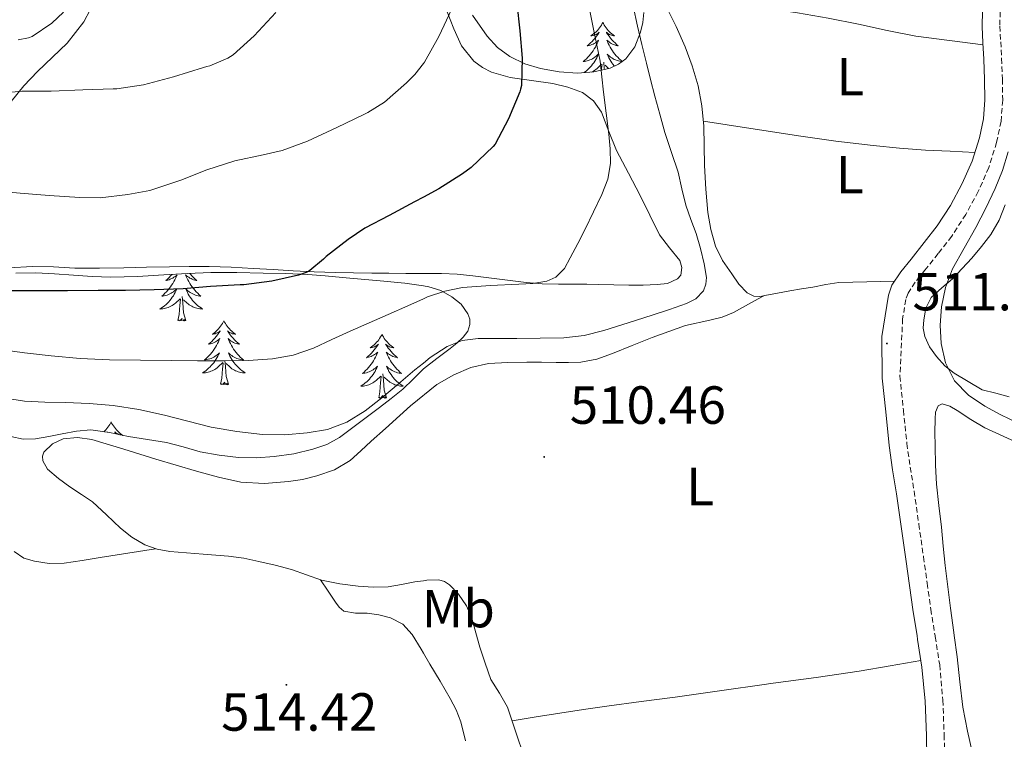
# Model space of a CAD drawing. Units: metres. Extents: x 548732 to 553208, y 4707390 to 4710392.
# Drawn here: x 551763 to 551947, y 4707981 to 4708116 of the extents above; entities that cross this region are included whole.
import ezdxf
from ezdxf.enums import TextEntityAlignment as Align

# ---------------------------------------------------------------- set-up
doc = ezdxf.new("R2010")
doc.units = ezdxf.units.M
doc.header["$MEASUREMENT"] = 0
doc.linetypes.add('TRAZOSX2', pattern=[1.5, 1, -0.5])
for name, color, linetype, lineweight in [('Carátula', 7, 'Continuous', 5), ('Level 21', 19, 'Continuous', 0), ('Level 35', 92, 'Continuous', 0), ('Level 36', 19, 'Continuous', 40), ('Level 37', 92, 'Continuous', 0), ('Level 4', 36, 'Continuous', 30), ('Level 41', 19, 'Continuous', 0), ('Level 5', 36, 'Continuous', 0), ('Level 7', 1, 'Continuous', 0)]:
    doc.layers.add(name, color=color, linetype=linetype, lineweight=lineweight)
doc.styles.add('Arial', font='ARIAL.TTF', dxfattribs={"height": 0.2})

# ---------------------------------------------------------------- blocks, each defined once
blk = doc.blocks.new('5PATER')
at = {"layer": 'Carátula', "linetype": 'Continuous', "lineweight": 5}
h = blk.add_hatch(color=250, dxfattribs=at)
edge = h.paths.add_edge_path()
edge.add_ellipse((0, 0), major_axis=(-1.33, -1.34), ratio=0.999422, start_angle=0, end_angle=360)

msp = doc.modelspace()

# ---------------------------------------------------------------- linework, layer by layer
at = {"layer": 'Level 21', "color": 19, "linetype": 'Continuous', "lineweight": 0}
msp.add_polyline3d([(551932.35, 4707977.92, 511.53), (551932.26, 4707982.13, 511.57), (551932.02, 4707988.52, 511.32), (551931.44, 4707994.89, 511.09), (551930.63, 4708000.03, 511.22), (551930.51, 4708000.77, 511.23), (551929.79, 4708005.17, 511.34), (551929.12, 4708010.09, 511.36), (551928.43, 4708015.01, 511.33), (551927.56, 4708021.11, 511.24), (551926.69, 4708027.21, 511.14), (551925.95, 4708031.72, 511.01), (551925.31, 4708036.24, 510.96), (551924.67, 4708042.54, 511.06), (551924.02, 4708048.85, 511.17), (551923.91, 4708056.62, 511.34), (551924.55, 4708060.48, 511.42), (551925.2, 4708064.34, 511.49), (551925.82, 4708066.19, 511.5), (551927.49, 4708068.69, 511.48), (551929.39, 4708071.07, 511.46), (551931.86, 4708074.15, 511.46), (551934.29, 4708077.25, 511.46), (551936.77, 4708081.1, 511.46), (551938.96, 4708085.15, 511.46), (551940.8, 4708089.33, 511.46), (551942.16, 4708093.69, 511.46), (551942.9, 4708097.25, 511.52), (551943.19, 4708100.83, 511.62), (551943.13, 4708104.61, 511.63), (551942.99, 4708108.38, 511.6), (551942.82, 4708111.45, 511.49), (551942.66, 4708114.51, 511.39), (551942.71, 4708117.43, 511.38)], dxfattribs=at)
at = {"layer": 'Level 21', "color": 19, "linetype": 'TRAZOSX2', "lineweight": 0}
msp.add_polyline3d([(551946.03, 4708117.26, 511.38), (551945.98, 4708114.57, 511.39), (551946.14, 4708111.63, 511.49), (551946.31, 4708108.53, 511.6), (551946.45, 4708104.69, 511.63), (551946.51, 4708100.72, 511.62), (551946.2, 4708096.78, 511.52), (551945.38, 4708092.86, 511.46), (551943.91, 4708088.17, 511.46), (551941.95, 4708083.69, 511.46), (551939.63, 4708079.41, 511.46), (551937, 4708075.32, 511.46), (551934.46, 4708072.08, 511.46), (551931.99, 4708068.99, 511.46), (551930.17, 4708066.73, 511.48), (551928.83, 4708064.72, 511.5), (551928.43, 4708063.53, 511.49), (551927.83, 4708059.93, 511.42), (551927.32, 4708049.18, 511.17), (551927.97, 4708042.88, 511.06), (551928.61, 4708036.64, 510.96), (551929.24, 4708032.22, 511.01), (551929.97, 4708027.72, 511.14), (551930.85, 4708021.58, 511.24), (551931.72, 4708015.47, 511.33), (551932.41, 4708010.54, 511.36), (551933.08, 4708005.66, 511.34), (551933.87, 4708000.77, 511.22), (551933.91, 4708000.56, 511.22), (551934.74, 4707995.3, 511.09), (551935.33, 4707988.73, 511.32), (551935.58, 4707982.22, 511.57), (551935.67, 4707977.99, 511.53)], dxfattribs=at)
at = {"layer": 'Level 35', "color": 92, "linetype": 'Continuous', "lineweight": 0, "ltscale": 0.5}
for points in [[(551879.49, 4708117.1, 510.78), (551879.33, 4708115.23, 510.52), (551878.85, 4708113.42, 509.9), (551877.8, 4708110.7, 508.2), (551876.11, 4708108.46, 506.53), (551874.77, 4708107.43, 505.84), (551873.19, 4708106.71, 505.2), (551870.16, 4708106.01, 504.18), (551867.14, 4708105.8, 503.15), (551863.66, 4708106.01, 501.74), (551860.19, 4708106.64, 500.4), (551857.31, 4708107.54, 499.59), (551854.48, 4708108.91, 498.83), (551852.16, 4708110.6, 497.95), (551850.23, 4708112.7, 497.17), (551847.53, 4708116.61, 496.36)], [(551762.24, 4708068.41, 498.33), (551765.99, 4708068.51, 498.33), (551769.48, 4708068.31, 498.35), (551772.98, 4708068.08, 498.38), (551776.48, 4708067.84, 498.48), (551779.99, 4708067.69, 498.61), (551784.93, 4708067.84, 498.66), (551789.87, 4708068.12, 498.75), (551794.26, 4708068.37, 499.01), (551798.64, 4708068.57, 499.31), (551803.52, 4708068.56, 499.54), (551808.4, 4708068.43, 499.77), (551812.6, 4708068.35, 500.1), (551816.79, 4708068.19, 500.56), (551820.01, 4708067.91, 501.13), (551823.22, 4708067.6, 501.74), (551826.74, 4708067.3, 501.91), (551830.27, 4708067.02, 502.24), (551834.85, 4708066.54, 503.39), (551838.34, 4708066.04, 504.33), (551839.35, 4708065.9, 504.61), (551841.58, 4708065.18, 505.24), (551843.67, 4708064.04, 505.9), (551845.4, 4708062.67, 507.19), (551846.64, 4708060.86, 508.57), (551847.01, 4708059.85, 508.91)], [(551847.01, 4708059.85, 508.91), (551847.04, 4708058.83, 509.23), (551846.61, 4708057.59, 509.87), (551845.76, 4708056.46, 510.33), (551844.57, 4708055.39, 510.4), (551843.35, 4708054.38, 510.45), (551840.83, 4708052.5, 510.61), (551838.35, 4708050.59, 510.75), (551838.34, 4708050.57, 510.75), (551836.45, 4708048.66, 510.83), (551834.51, 4708046.76, 510.91), (551832.33, 4708045.06, 511.01), (551830.13, 4708043.37, 511.12), (551826.43, 4708040.54, 511.33), (551822.69, 4708037.74, 511.55), (551820.31, 4708036.44, 511.62), (551817.71, 4708035.56, 511.71), (551814.12, 4708034.71, 511.94), (551810.48, 4708034.2, 512.17), (551807.16, 4708033.98, 512.36), (551803.84, 4708034.03, 512.54), (551800.22, 4708034.42, 512.77), (551796.63, 4708035.08, 512.91), (551793.5, 4708035.99, 512.93), (551790.37, 4708036.83, 512.94), (551786.82, 4708037.38, 512.96), (551783.27, 4708037.92, 512.97), (551779.74, 4708038.67, 513.15), (551776.21, 4708039.2, 513.33), (551773.55, 4708038.94, 513.33), (551770.9, 4708038.41, 513.33), (551768.4, 4708037.95, 513.33), (551765.9, 4708037.5, 513.33), (551763.61, 4708037.43, 513.23), (551761.33, 4708037.96, 513.07)]]:
    msp.add_polyline3d(points, dxfattribs=at)
at = {"layer": 'Level 36', "color": 92, "linetype": 'Continuous', "lineweight": 0}
msp.add_line((551872.91, 4708106.65, 0.01), (551872.25, 4708107.27, 0.01), dxfattribs=at)
for points in [[(551777.3, 4708119.9, 487.34), (551774.96, 4708115.38, 487.53), (551771.84, 4708111.4, 487.97), (551769.09, 4708108.74, 488.47), (551766.31, 4708106.12, 489.13), (551763.73, 4708103.42, 489.88), (551761.36, 4708100.52, 490.69), (551759.82, 4708097.74, 491.41), (551758.88, 4708094.72, 492.14), (551758.11, 4708090.84, 493.01), (551757.51, 4708086.97, 493.89), (551757.12, 4708084.08, 494.78), (551756.83, 4708081.16, 495.71), (551756.89, 4708078.28, 496.45), (551756.88, 4708075.4, 497.13), (551756.64, 4708073.3, 497.61), (551756.4, 4708071.2, 498.08)], [(551942.85, 4708111.06, 511.51), (551936.55, 4708111.89, 512), (551930.26, 4708112.71, 512.49), (551924.92, 4708113.75, 512.65), (551919.6, 4708114.95, 512.56), (551913.9, 4708116.08, 512.46), (551908.18, 4708117.07, 512.38), (551903.38, 4708117.74, 512.33), (551901.51, 4708117.99, 512.31), (551898.58, 4708118.38, 512.29), (551894.72, 4708118.88, 512.29), (551890.87, 4708119.39, 512.19), (551886.54, 4708119.97, 511.91), (551882.21, 4708120.56, 511.64)], [(551926.34, 4708066.96, 511.5), (551921.14, 4708066.82, 511.66), (551915.94, 4708066.67, 511.82), (551913.49, 4708066.33, 511.82), (551911.06, 4708065.83, 511.76), (551908.92, 4708065.49, 511.69), (551906.79, 4708065.15, 511.63), (551904.45, 4708064.71, 511.62), (551902.11, 4708064.25, 511.61), (551901.51, 4708064.14, 511.61), (551901.09, 4708064.06, 511.61), (551900.07, 4708064.12, 511.61), (551898.79, 4708064.78, 511.63), (551897.26, 4708066.39, 511.65), (551895.94, 4708068.28, 511.68), (551894.2, 4708070.77, 511.71), (551892.87, 4708073.45, 511.74), (551891.98, 4708076.58, 511.75), (551891.47, 4708079.75, 511.76), (551891.08, 4708084.13, 511.84), (551890.8, 4708088.51, 511.92), (551890.75, 4708092.2, 511.97), (551890.69, 4708095.9, 512.01), (551890.34, 4708099.68, 512.06), (551889.62, 4708103.43, 512.09), (551888.54, 4708107.12, 512.12), (551887.19, 4708110.71, 512.09), (551885.53, 4708114.52, 511.93), (551883.7, 4708118.23, 511.73)], [(551760.99, 4708069.45, 497.84), (551765.27, 4708069.69, 497.6), (551769.26, 4708069.59, 497.54), (551773.27, 4708069.37, 497.63), (551777.83, 4708069.38, 497.72), (551782.39, 4708069.44, 497.84), (551786.65, 4708069.53, 497.97), (551790.91, 4708069.63, 498.11), (551794.62, 4708069.68, 498.24), (551798.32, 4708069.66, 498.37), (551802.43, 4708069.53, 498.54), (551806.53, 4708069.32, 498.8), (551810.27, 4708069.1, 499.23), (551814, 4708068.88, 499.71), (551817.96, 4708068.69, 500.04), (551821.91, 4708068.57, 500.41), (551825.31, 4708068.51, 500.95), (551828.71, 4708068.46, 501.57), (551831.89, 4708068.42, 502.21), (551835.07, 4708068.38, 502.85), (551838.34, 4708068.37, 503.15), (551838.4, 4708068.37, 503.16), (551841.73, 4708068.36, 503.41), (551844.67, 4708068.24, 504.03), (551847.6, 4708067.96, 504.62), (551851.06, 4708067.53, 504.74), (551854.51, 4708067.08, 504.89), (551857.51, 4708066.69, 505.31), (551860.51, 4708066.44, 505.79), (551863.56, 4708066.4, 506.32), (551866.61, 4708066.38, 506.86), (551868.83, 4708066.35, 507.26), (551871.06, 4708066.31, 507.66), (551873.88, 4708066.26, 508.06), (551876.72, 4708066.2, 508.3), (551879.37, 4708066.22, 508.44), (551882.02, 4708066.3, 508.56), (551883.94, 4708066.52, 508.63), (551885.79, 4708067.35, 508.7), (551886.4, 4708068.09, 508.72), (551886.62, 4708069.52, 508.72), (551886.23, 4708070.83, 508.7), (551884.3, 4708073.16, 508.56), (551882.43, 4708075.59, 508.21), (551880.64, 4708079.27, 507.43), (551878.82, 4708082.94, 506.64), (551876.62, 4708087.12, 505.83), (551874.42, 4708091.31, 505.04), (551872.99, 4708094.89, 504.54), (551871.57, 4708098.51, 503.93), (551870.11, 4708100.64, 503.1), (551868.05, 4708102.14, 502.17), (551865.31, 4708103.16, 501.27), (551862.48, 4708103.84, 500.37), (551858.51, 4708104.4, 499.13), (551854.53, 4708104.99, 497.97), (551851.03, 4708105.99, 497.24), (551849.35, 4708106.82, 496.95), (551847.75, 4708108, 496.62), (551845.45, 4708110.86, 495.87), (551844, 4708114.03, 495.07), (551842.67, 4708117.54, 493.86)], [(551871.83, 4708115.25, 0.01), (551871.72, 4708115.04, 0.01), (551871.57, 4708114.76, 0.01), (551871.4, 4708114.49, 0.01), (551871.22, 4708114.24, 0.01), (551871.03, 4708113.99, 0.01), (551870.82, 4708113.75, 0.01), (551870.6, 4708113.52, 0.01), (551870.37, 4708113.31, 0.01), (551870.13, 4708113.11, 0.01), (551869.88, 4708112.92, 0.01), (551869.62, 4708112.74, 0.01), (551869.82, 4708112.76, 0.01), (551870.02, 4708112.8, 0.01), (551870.22, 4708112.85, 0.01), (551870.41, 4708112.92, 0.01), (551870.6, 4708113.01, 0.01), (551870.78, 4708113.11, 0.01), (551870.96, 4708113.22, 0.01), (551871.16, 4708113.41, 0.01), (551871.12, 4708113.34, 0.01), (551870.89, 4708113, 0.01), (551870.65, 4708112.66, 0.01), (551870.39, 4708112.34, 0.01), (551870.13, 4708112.02, 0.01), (551869.85, 4708111.72, 0.01), (551869.55, 4708111.42, 0.01), (551869.25, 4708111.14, 0.01), (551868.94, 4708110.87, 0.01), (551869.06, 4708110.89, 0.01), (551869.31, 4708110.95, 0.01), (551869.55, 4708111.02, 0.01), (551869.79, 4708111.11, 0.01), (551870.02, 4708111.21, 0.01), (551870.24, 4708111.33, 0.01), (551870.45, 4708111.46, 0.01), (551870.66, 4708111.61, 0.01), (551870.86, 4708111.76, 0.01)], [(551871.83, 4708115.25, 0.01), (551871.95, 4708115.04, 0.01), (551872.1, 4708114.76, 0.01), (551872.27, 4708114.49, 0.01), (551872.45, 4708114.24, 0.01), (551872.65, 4708113.99, 0.01), (551872.85, 4708113.75, 0.01), (551873.07, 4708113.52, 0.01), (551873.3, 4708113.31, 0.01), (551873.54, 4708113.11, 0.01), (551873.79, 4708112.92, 0.01), (551874.05, 4708112.74, 0.01), (551873.85, 4708112.76, 0.01), (551873.65, 4708112.8, 0.01), (551873.45, 4708112.85, 0.01), (551873.26, 4708112.92, 0.01), (551873.07, 4708113.01, 0.01), (551872.89, 4708113.11, 0.01), (551872.71, 4708113.22, 0.01), (551872.51, 4708113.41, 0.01), (551872.55, 4708113.34, 0.01), (551872.78, 4708113, 0.01), (551873.02, 4708112.66, 0.01), (551873.28, 4708112.34, 0.01), (551873.55, 4708112.02, 0.01), (551873.83, 4708111.72, 0.01), (551874.12, 4708111.42, 0.01), (551874.42, 4708111.14, 0.01), (551874.73, 4708110.87, 0.01), (551874.61, 4708110.89, 0.01), (551874.36, 4708110.95, 0.01), (551874.12, 4708111.02, 0.01), (551873.89, 4708111.11, 0.01), (551873.65, 4708111.21, 0.01), (551873.43, 4708111.33, 0.01), (551873.21, 4708111.46, 0.01), (551873.01, 4708111.61, 0.01), (551872.81, 4708111.76, 0.01), (551872.62, 4708111.93, 0.01), (551872.71, 4708111.71, 0.01), (551872.87, 4708111.35, 0.01), (551873.04, 4708111, 0.01), (551873.22, 4708110.65, 0.01), (551873.42, 4708110.31, 0.01), (551873.64, 4708109.98, 0.01), (551873.86, 4708109.66, 0.01), (551874.1, 4708109.34, 0.01), (551874.35, 4708109.04, 0.01), (551874.62, 4708108.75, 0.01), (551874.89, 4708108.47, 0.01), (551875.18, 4708108.2, 0.01), (551875.46, 4708107.96, 0.01)], [(551870.86, 4708111.76, 0.01), (551871.05, 4708111.93, 0.01), (551870.96, 4708111.71, 0.01), (551870.8, 4708111.35, 0.01), (551870.63, 4708111, 0.01), (551870.45, 4708110.65, 0.01), (551870.25, 4708110.31, 0.01), (551870.03, 4708109.98, 0.01), (551869.81, 4708109.66, 0.01), (551869.57, 4708109.34, 0.01), (551869.32, 4708109.04, 0.01), (551869.05, 4708108.75, 0.01), (551868.78, 4708108.47, 0.01), (551868.49, 4708108.2, 0.01), (551868.19, 4708107.94, 0.01), (551868.39, 4708107.97, 0.01), (551868.66, 4708108.01, 0.01), (551868.92, 4708108.08, 0.01), (551869.18, 4708108.16, 0.01), (551869.43, 4708108.25, 0.01), (551869.68, 4708108.36, 0.01), (551869.92, 4708108.48, 0.01), (551870.16, 4708108.62, 0.01), (551870.38, 4708108.77, 0.01), (551870.6, 4708108.93, 0.01), (551870.8, 4708109.11, 0.01), (551871, 4708109.3, 0.01), (551870.86, 4708108.97, 0.01), (551870.7, 4708108.65, 0.01), (551870.53, 4708108.33, 0.01), (551870.35, 4708108.03, 0.01), (551870.15, 4708107.73, 0.01), (551869.94, 4708107.44, 0.01), (551869.72, 4708107.17, 0.01), (551869.49, 4708106.9, 0.01), (551869.24, 4708106.64, 0.01), (551868.98, 4708106.4, 0.01), (551868.71, 4708106.16, 0.01), (551868.43, 4708105.94, 0.01), (551868.36, 4708105.89, 0.01)], [(551875.45, 4708107.94, 0.01), (551875.28, 4708107.97, 0.01), (551875.01, 4708108.01, 0.01), (551874.75, 4708108.08, 0.01), (551874.49, 4708108.16, 0.01), (551874.24, 4708108.25, 0.01), (551873.99, 4708108.36, 0.01), (551873.75, 4708108.48, 0.01), (551873.51, 4708108.62, 0.01), (551873.29, 4708108.77, 0.01), (551873.07, 4708108.93, 0.01), (551872.87, 4708109.11, 0.01), (551872.67, 4708109.3, 0.01), (551872.81, 4708108.97, 0.01), (551872.97, 4708108.65, 0.01), (551873.14, 4708108.33, 0.01), (551873.32, 4708108.03, 0.01), (551873.52, 4708107.73, 0.01), (551873.73, 4708107.44, 0.01), (551873.95, 4708107.17, 0.01), (551874.02, 4708107.09, 0.01)], [(551869.76, 4708105.98, 0.01), (551869.89, 4708106.05, 0.01), (551870.12, 4708106.18, 0.01), (551870.34, 4708106.32, 0.01), (551870.56, 4708106.48, 0.01), (551870.76, 4708106.65, 0.01), (551871.61, 4708107.45, 0.01)], [(551871.58, 4708106.34, 0.01), (551871.62, 4708106.7, 0.01), (551871.69, 4708107.42, 0.01)], [(551872.13, 4708106.47, 0.01), (551872.12, 4708106.7, 0.01), (551872.02, 4708107.86, 0.01)], [(551890.61, 4708096.82, 512.02), (551899.48, 4708095.45, 512.21), (551901.51, 4708095.13, 512.25), (551908.35, 4708094.07, 512.4), (551915.33, 4708093.11, 512.45), (551922.34, 4708092.3, 512.4), (551927.23, 4708091.79, 512.37), (551932.12, 4708091.43, 512.17), (551936.71, 4708091.2, 511.81), (551941.31, 4708090.96, 511.46)], [(551947.73, 4708045.35, 508.22), (551945.21, 4708046.01, 508.96), (551942.69, 4708046.66, 509.69), (551940.07, 4708048.21, 509.85), (551937.46, 4708049.75, 510), (551935.69, 4708051.16, 510.24), (551934.15, 4708052.89, 510.49), (551932.87, 4708054.66, 510.57), (551931.95, 4708056.63, 510.61), (551931.68, 4708058.19, 510.62), (551931.78, 4708059.75, 510.61), (551932.16, 4708061.91, 510.55), (551933.14, 4708063.88, 510.49), (551935.12, 4708065.71, 510.41), (551937.11, 4708067.4, 510.32), (551938.95, 4708069.3, 510.1), (551940.75, 4708071.24, 509.85), (551942.58, 4708073.39, 509.81), (551944.27, 4708075.67, 509.77), (551945.84, 4708078.35, 509.51), (551947, 4708081.22, 509.31)], [(551794.7, 4708068.39, 0.01), (551794.84, 4708068.22, 0.01), (551795.12, 4708067.91, 0.01), (551795.41, 4708067.62, 0.01), (551795.72, 4708067.34, 0.01), (551796.03, 4708067.07, 0.01), (551795.91, 4708067.09, 0.01), (551795.66, 4708067.15, 0.01), (551795.42, 4708067.22, 0.01), (551795.18, 4708067.31, 0.01), (551794.95, 4708067.41, 0.01), (551794.73, 4708067.53, 0.01), (551794.51, 4708067.66, 0.01), (551794.31, 4708067.8, 0.01), (551794.11, 4708067.96, 0.01), (551793.92, 4708068.13, 0.01), (551794.01, 4708067.91, 0.01), (551794.17, 4708067.55, 0.01), (551794.34, 4708067.2, 0.01), (551794.52, 4708066.85, 0.01), (551794.72, 4708066.51, 0.01), (551794.93, 4708066.18, 0.01), (551795.16, 4708065.86, 0.01), (551795.4, 4708065.54, 0.01), (551795.65, 4708065.24, 0.01), (551795.91, 4708064.95, 0.01), (551796.19, 4708064.67, 0.01), (551796.48, 4708064.4, 0.01), (551796.77, 4708064.14, 0.01), (551796.58, 4708064.16, 0.01), (551796.31, 4708064.21, 0.01), (551796.05, 4708064.27, 0.01), (551795.79, 4708064.35, 0.01), (551795.53, 4708064.45, 0.01)], [(551791.41, 4708068.21, 0.01), (551791.14, 4708067.91, 0.01), (551790.85, 4708067.62, 0.01), (551790.55, 4708067.34, 0.01), (551790.23, 4708067.07, 0.01), (551790.36, 4708067.09, 0.01), (551790.6, 4708067.15, 0.01), (551790.85, 4708067.22, 0.01), (551791.08, 4708067.31, 0.01), (551791.31, 4708067.41, 0.01), (551791.54, 4708067.53, 0.01), (551791.75, 4708067.66, 0.01), (551791.96, 4708067.8, 0.01), (551792.16, 4708067.96, 0.01), (551792.34, 4708068.13, 0.01), (551792.25, 4708067.91, 0.01), (551792.1, 4708067.55, 0.01), (551791.93, 4708067.2, 0.01), (551791.74, 4708066.85, 0.01), (551791.54, 4708066.51, 0.01), (551791.33, 4708066.18, 0.01), (551791.1, 4708065.86, 0.01), (551790.87, 4708065.54, 0.01), (551790.61, 4708065.24, 0.01), (551790.35, 4708064.95, 0.01), (551790.07, 4708064.67, 0.01), (551789.79, 4708064.4, 0.01), (551789.49, 4708064.14, 0.01), (551789.69, 4708064.16, 0.01), (551789.95, 4708064.21, 0.01), (551790.22, 4708064.27, 0.01), (551790.48, 4708064.35, 0.01), (551790.73, 4708064.45, 0.01)], [(551790.73, 4708064.45, 0.01), (551790.98, 4708064.56, 0.01), (551791.22, 4708064.68, 0.01), (551791.45, 4708064.82, 0.01), (551791.68, 4708064.97, 0.01), (551791.89, 4708065.13, 0.01), (551792.1, 4708065.31, 0.01), (551792.3, 4708065.49, 0.01), (551792.15, 4708065.17, 0.01), (551792, 4708064.85, 0.01), (551791.83, 4708064.53, 0.01), (551791.65, 4708064.23, 0.01), (551791.45, 4708063.93, 0.01), (551791.24, 4708063.64, 0.01), (551791.02, 4708063.36, 0.01), (551790.78, 4708063.1, 0.01), (551790.54, 4708062.84, 0.01), (551790.28, 4708062.59, 0.01), (551790.01, 4708062.36, 0.01), (551789.73, 4708062.14, 0.01), (551789.44, 4708061.93, 0.01), (551789.15, 4708061.74, 0.01), (551789.42, 4708061.75, 0.01), (551789.68, 4708061.77, 0.01), (551789.94, 4708061.81, 0.01), (551790.2, 4708061.87, 0.01), (551790.46, 4708061.94, 0.01), (551790.71, 4708062.03, 0.01), (551790.95, 4708062.13, 0.01), (551791.19, 4708062.25, 0.01), (551791.42, 4708062.38, 0.01), (551791.64, 4708062.52, 0.01), (551791.85, 4708062.68, 0.01), (551792.06, 4708062.85, 0.01), (551792.9, 4708063.65, 0.01)], [(551795.53, 4708064.45, 0.01), (551795.29, 4708064.56, 0.01), (551795.04, 4708064.68, 0.01), (551794.81, 4708064.82, 0.01), (551794.59, 4708064.97, 0.01), (551794.37, 4708065.13, 0.01), (551794.16, 4708065.31, 0.01), (551793.97, 4708065.49, 0.01), (551794.11, 4708065.17, 0.01), (551794.26, 4708064.85, 0.01), (551794.43, 4708064.53, 0.01), (551794.62, 4708064.23, 0.01), (551794.81, 4708063.93, 0.01), (551795.02, 4708063.64, 0.01), (551795.25, 4708063.36, 0.01), (551795.48, 4708063.1, 0.01), (551795.73, 4708062.84, 0.01), (551795.99, 4708062.59, 0.01), (551796.25, 4708062.36, 0.01), (551796.53, 4708062.14, 0.01), (551796.82, 4708061.93, 0.01), (551797.11, 4708061.74, 0.01), (551796.85, 4708061.75, 0.01), (551796.58, 4708061.77, 0.01), (551796.32, 4708061.81, 0.01), (551796.06, 4708061.87, 0.01), (551795.81, 4708061.94, 0.01), (551795.56, 4708062.03, 0.01), (551795.31, 4708062.13, 0.01), (551795.08, 4708062.25, 0.01), (551794.85, 4708062.38, 0.01), (551794.62, 4708062.52, 0.01), (551794.41, 4708062.68, 0.01), (551794.21, 4708062.85, 0.01), (551793.55, 4708063.47, 0.01)], [(551792.51, 4708059.6, 0.01), (551792.76, 4708060.72, 0.01), (551792.87, 4708062.46, 0.01), (551792.92, 4708062.89, 0.01), (551792.98, 4708063.62, 0.01)], [(551793.98, 4708059.6, 0.01), (551793.55, 4708061.04, 0.01), (551793.46, 4708061.94, 0.01), (551793.42, 4708062.89, 0.01), (551793.31, 4708064.06, 0.01)], [(551833.91, 4708041.84, 511.97), (551835.92, 4708043.67, 511.86), (551840.83, 4708047.64, 511.87), (551844.03, 4708049.42, 512.01), (551847.2, 4708050.83, 512.02), (551850.51, 4708051.56, 512.01), (551854.08, 4708051.75, 512.01), (551857.65, 4708051.8, 512), (551860.39, 4708051.79, 512), (551863.12, 4708051.77, 512), (551865.42, 4708051.77, 511.96), (551867.71, 4708051.82, 511.9), (551870.74, 4708052.38, 511.84), (551873.67, 4708053.43, 511.79), (551877.35, 4708054.94, 511.78), (551881.03, 4708056.43, 511.77), (551884.16, 4708057.57, 511.72), (551887.31, 4708058.67, 511.68), (551891.85, 4708059.68, 511.65), (551894.11, 4708060.2, 511.64), (551896.23, 4708061.07, 511.63), (551899.05, 4708062.64, 511.62), (551901.51, 4708064, 511.61), (551901.88, 4708064.21, 511.61)], [(551793.98, 4708059.6, 0.01), (551793.81, 4708059.53, 0.01), (551793.79, 4708059.77, 0.01), (551793.6, 4708059.55, 0.01), (551793.48, 4708059.75, 0.01), (551793.36, 4708059.64, 0.01), (551793.09, 4708059.59, 0.01), (551793.28, 4708059.98, 0.01), (551792.9, 4708059.6, 0.01), (551792.71, 4708059.55, 0.01), (551792.67, 4708059.71, 0.01), (551792.51, 4708059.6, 0.01)], [(551801.09, 4708059.53, 0.01), (551800.98, 4708059.31, 0.01), (551800.83, 4708059.04, 0.01), (551800.66, 4708058.77, 0.01), (551800.48, 4708058.52, 0.01), (551800.28, 4708058.27, 0.01), (551800.07, 4708058.03, 0.01), (551799.86, 4708057.8, 0.01), (551799.63, 4708057.59, 0.01), (551799.39, 4708057.38, 0.01), (551799.13, 4708057.19, 0.01), (551798.87, 4708057.02, 0.01), (551799.07, 4708057.04, 0.01), (551799.28, 4708057.08, 0.01), (551799.48, 4708057.13, 0.01), (551799.67, 4708057.2, 0.01), (551799.86, 4708057.29, 0.01), (551800.04, 4708057.38, 0.01), (551800.21, 4708057.5, 0.01), (551800.42, 4708057.69, 0.01), (551800.38, 4708057.62, 0.01), (551800.15, 4708057.28, 0.01), (551799.91, 4708056.94, 0.01), (551799.65, 4708056.62, 0.01), (551799.38, 4708056.3, 0.01), (551799.1, 4708056, 0.01), (551798.81, 4708055.7, 0.01), (551798.51, 4708055.42, 0.01), (551798.19, 4708055.15, 0.01), (551798.32, 4708055.17, 0.01), (551798.56, 4708055.23, 0.01), (551798.81, 4708055.3, 0.01), (551799.04, 4708055.39, 0.01), (551799.27, 4708055.49, 0.01), (551799.5, 4708055.61, 0.01), (551799.71, 4708055.74, 0.01), (551799.92, 4708055.89, 0.01), (551800.12, 4708056.04, 0.01), (551800.3, 4708056.21, 0.01), (551800.21, 4708055.99, 0.01), (551800.06, 4708055.63, 0.01), (551799.89, 4708055.28, 0.01), (551799.7, 4708054.93, 0.01), (551799.5, 4708054.59, 0.01), (551799.29, 4708054.26, 0.01), (551799.06, 4708053.94, 0.01), (551798.83, 4708053.62, 0.01), (551798.57, 4708053.32, 0.01), (551798.31, 4708053.03, 0.01), (551798.03, 4708052.75, 0.01), (551797.75, 4708052.48, 0.01), (551797.45, 4708052.22, 0.01), (551797.65, 4708052.24, 0.01), (551797.91, 4708052.29, 0.01), (551798.18, 4708052.36, 0.01), (551798.44, 4708052.43, 0.01), (551798.69, 4708052.53, 0.01), (551798.94, 4708052.64, 0.01), (551799.18, 4708052.76, 0.01), (551799.41, 4708052.9, 0.01), (551799.64, 4708053.05, 0.01), (551799.85, 4708053.21, 0.01), (551800.06, 4708053.39, 0.01), (551800.26, 4708053.58, 0.01), (551800.11, 4708053.25, 0.01)], [(551801.09, 4708059.53, 0.01), (551801.2, 4708059.31, 0.01), (551801.36, 4708059.04, 0.01), (551801.53, 4708058.77, 0.01), (551801.71, 4708058.52, 0.01), (551801.9, 4708058.27, 0.01), (551802.11, 4708058.03, 0.01), (551802.33, 4708057.8, 0.01), (551802.56, 4708057.59, 0.01), (551802.8, 4708057.38, 0.01), (551803.05, 4708057.19, 0.01), (551803.31, 4708057.02, 0.01), (551803.11, 4708057.04, 0.01), (551802.91, 4708057.08, 0.01), (551802.71, 4708057.13, 0.01), (551802.51, 4708057.2, 0.01), (551802.32, 4708057.29, 0.01), (551802.14, 4708057.38, 0.01), (551801.97, 4708057.5, 0.01), (551801.76, 4708057.69, 0.01), (551801.81, 4708057.62, 0.01), (551802.03, 4708057.28, 0.01), (551802.28, 4708056.94, 0.01), (551802.53, 4708056.62, 0.01), (551802.8, 4708056.3, 0.01), (551803.08, 4708056, 0.01), (551803.37, 4708055.7, 0.01), (551803.68, 4708055.42, 0.01), (551803.99, 4708055.15, 0.01), (551803.87, 4708055.17, 0.01), (551803.62, 4708055.23, 0.01), (551803.38, 4708055.3, 0.01), (551803.14, 4708055.39, 0.01), (551802.91, 4708055.49, 0.01), (551802.69, 4708055.61, 0.01), (551802.47, 4708055.74, 0.01), (551802.27, 4708055.89, 0.01), (551802.07, 4708056.04, 0.01), (551801.88, 4708056.21, 0.01), (551801.97, 4708055.99, 0.01), (551802.13, 4708055.63, 0.01), (551802.3, 4708055.28, 0.01), (551802.48, 4708054.93, 0.01), (551802.68, 4708054.59, 0.01), (551802.89, 4708054.26, 0.01), (551803.12, 4708053.94, 0.01), (551803.36, 4708053.62, 0.01), (551803.61, 4708053.32, 0.01), (551803.87, 4708053.03, 0.01), (551804.15, 4708052.75, 0.01), (551804.44, 4708052.48, 0.01), (551804.73, 4708052.22, 0.01), (551804.54, 4708052.24, 0.01), (551804.27, 4708052.29, 0.01), (551804.01, 4708052.36, 0.01), (551803.75, 4708052.43, 0.01), (551803.49, 4708052.53, 0.01), (551803.25, 4708052.64, 0.01), (551803, 4708052.76, 0.01), (551802.77, 4708052.9, 0.01), (551802.55, 4708053.05, 0.01), (551802.33, 4708053.21, 0.01), (551802.12, 4708053.39, 0.01), (551801.93, 4708053.58, 0.01), (551802.07, 4708053.25, 0.01)], [(551830.61, 4708057.02, 0.01), (551830.5, 4708056.81, 0.01), (551830.34, 4708056.53, 0.01), (551830.17, 4708056.26, 0.01), (551829.99, 4708056.01, 0.01), (551829.8, 4708055.76, 0.01), (551829.59, 4708055.52, 0.01), (551829.37, 4708055.3, 0.01), (551829.14, 4708055.08, 0.01), (551828.9, 4708054.88, 0.01), (551828.65, 4708054.69, 0.01), (551828.39, 4708054.51, 0.01), (551828.59, 4708054.53, 0.01), (551828.79, 4708054.57, 0.01), (551828.99, 4708054.62, 0.01), (551829.19, 4708054.69, 0.01), (551829.38, 4708054.78, 0.01), (551829.56, 4708054.88, 0.01), (551829.73, 4708054.99, 0.01), (551829.94, 4708055.18, 0.01), (551829.89, 4708055.12, 0.01), (551829.67, 4708054.77, 0.01), (551829.42, 4708054.43, 0.01), (551829.17, 4708054.11, 0.01), (551828.9, 4708053.79, 0.01), (551828.62, 4708053.49, 0.01), (551828.33, 4708053.19, 0.01), (551828.02, 4708052.91, 0.01), (551827.71, 4708052.64, 0.01), (551827.83, 4708052.66, 0.01), (551828.08, 4708052.72, 0.01), (551828.32, 4708052.79, 0.01), (551828.56, 4708052.88, 0.01), (551828.79, 4708052.98, 0.01), (551829.01, 4708053.1, 0.01), (551829.23, 4708053.23, 0.01), (551829.43, 4708053.38, 0.01), (551829.63, 4708053.54, 0.01), (551829.82, 4708053.7, 0.01), (551829.73, 4708053.48, 0.01), (551829.57, 4708053.12, 0.01), (551829.4, 4708052.77, 0.01), (551829.22, 4708052.42, 0.01), (551829.02, 4708052.08, 0.01), (551828.81, 4708051.75, 0.01), (551828.58, 4708051.43, 0.01), (551828.34, 4708051.12, 0.01), (551828.09, 4708050.81, 0.01), (551827.83, 4708050.52, 0.01), (551827.55, 4708050.24, 0.01), (551827.26, 4708049.97, 0.01), (551826.97, 4708049.71, 0.01), (551827.16, 4708049.74, 0.01), (551827.43, 4708049.78, 0.01), (551827.69, 4708049.85, 0.01), (551827.95, 4708049.93, 0.01), (551828.21, 4708050.02, 0.01), (551828.45, 4708050.13, 0.01), (551828.69, 4708050.25, 0.01), (551828.93, 4708050.39, 0.01), (551829.15, 4708050.54, 0.01), (551829.37, 4708050.7, 0.01), (551829.58, 4708050.88, 0.01), (551829.77, 4708051.07, 0.01), (551829.63, 4708050.74, 0.01)], [(551830.61, 4708057.02, 0.01), (551830.72, 4708056.81, 0.01), (551830.87, 4708056.53, 0.01), (551831.04, 4708056.26, 0.01), (551831.22, 4708056.01, 0.01), (551831.42, 4708055.76, 0.01), (551831.63, 4708055.52, 0.01), (551831.84, 4708055.3, 0.01), (551832.07, 4708055.08, 0.01), (551832.31, 4708054.88, 0.01), (551832.57, 4708054.69, 0.01), (551832.83, 4708054.51, 0.01), (551832.63, 4708054.53, 0.01), (551832.42, 4708054.57, 0.01), (551832.22, 4708054.62, 0.01), (551832.03, 4708054.69, 0.01), (551831.84, 4708054.78, 0.01), (551831.66, 4708054.88, 0.01), (551831.49, 4708054.99, 0.01), (551831.28, 4708055.18, 0.01), (551831.32, 4708055.12, 0.01), (551831.55, 4708054.77, 0.01), (551831.79, 4708054.43, 0.01), (551832.05, 4708054.11, 0.01), (551832.32, 4708053.79, 0.01), (551832.6, 4708053.49, 0.01), (551832.89, 4708053.19, 0.01), (551833.19, 4708052.91, 0.01), (551833.51, 4708052.64, 0.01), (551833.38, 4708052.66, 0.01), (551833.14, 4708052.72, 0.01), (551832.89, 4708052.79, 0.01), (551832.66, 4708052.88, 0.01), (551832.43, 4708052.98, 0.01), (551832.2, 4708053.1, 0.01), (551831.99, 4708053.23, 0.01), (551831.78, 4708053.38, 0.01), (551831.58, 4708053.54, 0.01), (551831.4, 4708053.7, 0.01), (551831.49, 4708053.48, 0.01), (551831.64, 4708053.12, 0.01), (551831.81, 4708052.77, 0.01), (551832, 4708052.42, 0.01), (551832.2, 4708052.08, 0.01), (551832.41, 4708051.75, 0.01), (551832.64, 4708051.43, 0.01), (551832.87, 4708051.12, 0.01), (551833.13, 4708050.81, 0.01), (551833.39, 4708050.52, 0.01), (551833.67, 4708050.24, 0.01), (551833.95, 4708049.97, 0.01), (551834.25, 4708049.71, 0.01), (551834.05, 4708049.74, 0.01), (551833.79, 4708049.78, 0.01), (551833.52, 4708049.85, 0.01), (551833.26, 4708049.93, 0.01), (551833.01, 4708050.02, 0.01), (551832.76, 4708050.13, 0.01), (551832.52, 4708050.25, 0.01), (551832.29, 4708050.39, 0.01), (551832.06, 4708050.54, 0.01), (551831.84, 4708050.7, 0.01), (551831.64, 4708050.88, 0.01), (551831.44, 4708051.07, 0.01), (551831.58, 4708050.74, 0.01)], [(551800.11, 4708053.25, 0.01), (551799.96, 4708052.93, 0.01), (551799.79, 4708052.61, 0.01), (551799.61, 4708052.31, 0.01), (551799.41, 4708052.01, 0.01), (551799.2, 4708051.72, 0.01), (551798.98, 4708051.44, 0.01), (551798.74, 4708051.18, 0.01), (551798.5, 4708050.92, 0.01), (551798.24, 4708050.67, 0.01), (551797.97, 4708050.44, 0.01), (551797.69, 4708050.22, 0.01), (551797.4, 4708050.01, 0.01), (551797.11, 4708049.82, 0.01), (551797.38, 4708049.83, 0.01), (551797.64, 4708049.85, 0.01), (551797.9, 4708049.89, 0.01), (551798.16, 4708049.95, 0.01), (551798.42, 4708050.02, 0.01), (551798.67, 4708050.11, 0.01), (551798.91, 4708050.21, 0.01), (551799.15, 4708050.33, 0.01), (551799.38, 4708050.46, 0.01), (551799.6, 4708050.6, 0.01), (551799.81, 4708050.76, 0.01), (551800.02, 4708050.93, 0.01), (551800.86, 4708051.73, 0.01)], [(551801.94, 4708047.68, 0.01), (551801.51, 4708049.12, 0.01), (551801.42, 4708050.03, 0.01), (551801.38, 4708050.98, 0.01), (551801.27, 4708052.14, 0.01)], [(551802.07, 4708053.25, 0.01), (551802.22, 4708052.93, 0.01), (551802.39, 4708052.61, 0.01), (551802.58, 4708052.31, 0.01), (551802.77, 4708052.01, 0.01), (551802.98, 4708051.72, 0.01), (551803.21, 4708051.44, 0.01), (551803.44, 4708051.18, 0.01), (551803.69, 4708050.92, 0.01), (551803.95, 4708050.67, 0.01), (551804.21, 4708050.44, 0.01), (551804.49, 4708050.22, 0.01), (551804.78, 4708050.01, 0.01), (551805.07, 4708049.82, 0.01), (551804.81, 4708049.83, 0.01), (551804.54, 4708049.85, 0.01), (551804.28, 4708049.89, 0.01), (551804.02, 4708049.95, 0.01), (551803.77, 4708050.02, 0.01), (551803.52, 4708050.11, 0.01), (551803.27, 4708050.21, 0.01), (551803.04, 4708050.33, 0.01), (551802.81, 4708050.46, 0.01), (551802.58, 4708050.6, 0.01), (551802.37, 4708050.76, 0.01), (551802.17, 4708050.93, 0.01), (551801.51, 4708051.55, 0.01)], [(551800.47, 4708047.68, 0.01), (551800.72, 4708048.8, 0.01), (551800.83, 4708050.54, 0.01), (551800.88, 4708050.98, 0.01), (551800.94, 4708051.7, 0.01)], [(551829.63, 4708050.74, 0.01), (551829.47, 4708050.42, 0.01), (551829.31, 4708050.1, 0.01), (551829.12, 4708049.8, 0.01), (551828.93, 4708049.5, 0.01), (551828.72, 4708049.22, 0.01), (551828.49, 4708048.94, 0.01), (551828.26, 4708048.67, 0.01), (551828.01, 4708048.41, 0.01), (551827.75, 4708048.17, 0.01), (551827.49, 4708047.93, 0.01), (551827.21, 4708047.71, 0.01), (551826.92, 4708047.5, 0.01), (551826.63, 4708047.31, 0.01), (551826.89, 4708047.32, 0.01), (551827.15, 4708047.34, 0.01), (551827.42, 4708047.38, 0.01), (551827.68, 4708047.44, 0.01), (551827.93, 4708047.51, 0.01), (551828.18, 4708047.6, 0.01), (551828.43, 4708047.7, 0.01), (551828.66, 4708047.82, 0.01), (551828.89, 4708047.95, 0.01), (551829.11, 4708048.1, 0.01), (551829.33, 4708048.25, 0.01), (551829.53, 4708048.42, 0.01), (551830.38, 4708049.22, 0.01)], [(551831.58, 4708050.74, 0.01), (551831.74, 4708050.42, 0.01), (551831.91, 4708050.1, 0.01), (551832.09, 4708049.8, 0.01), (551832.29, 4708049.5, 0.01), (551832.5, 4708049.22, 0.01), (551832.72, 4708048.94, 0.01), (551832.96, 4708048.67, 0.01), (551833.2, 4708048.41, 0.01), (551833.46, 4708048.17, 0.01), (551833.73, 4708047.93, 0.01), (551834.01, 4708047.71, 0.01), (551834.3, 4708047.5, 0.01), (551834.59, 4708047.31, 0.01), (551834.32, 4708047.32, 0.01), (551834.06, 4708047.34, 0.01), (551833.8, 4708047.38, 0.01), (551833.54, 4708047.44, 0.01), (551833.28, 4708047.51, 0.01), (551833.03, 4708047.6, 0.01), (551832.79, 4708047.7, 0.01), (551832.55, 4708047.82, 0.01), (551832.32, 4708047.95, 0.01), (551832.1, 4708048.1, 0.01), (551831.89, 4708048.25, 0.01), (551831.68, 4708048.42, 0.01), (551831.03, 4708049.04, 0.01)], [(551829.99, 4708045.17, 0.01), (551830.23, 4708046.29, 0.01), (551830.35, 4708048.03, 0.01), (551830.39, 4708048.47, 0.01), (551830.46, 4708049.19, 0.01)], [(551831.46, 4708045.17, 0.01), (551831.03, 4708046.61, 0.01), (551830.94, 4708047.52, 0.01), (551830.89, 4708048.47, 0.01), (551830.79, 4708049.63, 0.01)], [(551801.94, 4708047.68, 0.01), (551801.77, 4708047.61, 0.01), (551801.75, 4708047.85, 0.01), (551801.56, 4708047.63, 0.01), (551801.44, 4708047.83, 0.01), (551801.32, 4708047.73, 0.01), (551801.05, 4708047.67, 0.01), (551801.24, 4708048.06, 0.01), (551800.86, 4708047.68, 0.01), (551800.67, 4708047.63, 0.01), (551800.63, 4708047.79, 0.01), (551800.47, 4708047.68, 0.01)], [(551831.46, 4708045.17, 0.01), (551831.28, 4708045.11, 0.01), (551831.27, 4708045.34, 0.01), (551831.07, 4708045.12, 0.01), (551830.95, 4708045.33, 0.01), (551830.83, 4708045.22, 0.01), (551830.56, 4708045.16, 0.01), (551830.76, 4708045.56, 0.01), (551830.37, 4708045.18, 0.01), (551830.19, 4708045.12, 0.01), (551830.15, 4708045.28, 0.01), (551829.99, 4708045.17, 0.01)], [(551939.92, 4707982.94, 512.42), (551939.06, 4707987.42, 512.43), (551938.49, 4707992.11, 512.48), (551937.99, 4707996.81, 512.56), (551937.46, 4708000.77, 512.63), (551937.38, 4708001.33, 512.64), (551936.79, 4708005.85, 512.72), (551936.27, 4708009.86, 512.74), (551935.78, 4708013.86, 512.7), (551935.41, 4708017.45, 512.65), (551935.07, 4708021.03, 512.59), (551934.58, 4708025.03, 512.5), (551934.13, 4708029.03, 512.41), (551933.96, 4708032.6, 512.35), (551933.89, 4708036.17, 512.29), (551933.86, 4708038.7, 512.28), (551933.87, 4708041.24, 512.27), (551933.94, 4708042.49, 512.23), (551934.45, 4708043.66, 512.17), (551935.23, 4708044.05, 512.11), (551936.65, 4708043.59, 512.01), (551938, 4708042.76, 511.95), (551940.55, 4708041.11, 511.95), (551943.17, 4708039.56, 511.95), (551948.8, 4708037.03, 511.95)], [(551799.58, 4708015.79, 513.76), (551797.22, 4708015.98, 513.76), (551794.1, 4708016.23, 513.76), (551790.98, 4708016.49, 513.76), (551788.6, 4708016.88, 513.76), (551786.3, 4708017.69, 513.77), (551783.92, 4708019.11, 513.86), (551781.76, 4708020.83, 513.98), (551779.19, 4708023.31, 514.08), (551776.56, 4708025.71, 514.14), (551774.47, 4708027.13, 514.15), (551772.35, 4708028.52, 514.14), (551770.21, 4708030.12, 514.11), (551768.14, 4708031.84, 514.08), (551767.26, 4708033.38, 514.05), (551767.19, 4708034.26, 514.02), (551767.47, 4708035.04, 514), (551769.06, 4708036.58, 513.74), (551771.09, 4708037.47, 513.5), (551773.78, 4708037.76, 513.48), (551776.43, 4708037.39, 513.49), (551782.41, 4708035.54, 513.51), (551788.39, 4708033.71, 513.53), (551792.18, 4708032.58, 513.54), (551795.99, 4708031.45, 513.55), (551800.11, 4708030.34, 513.6), (551804.27, 4708029.42, 513.52), (551808.69, 4708029.14, 513.26), (551813.14, 4708029.52, 512.99), (551815.79, 4708029.93, 512.83), (551818.42, 4708030.59, 512.67), (551821.73, 4708031.7, 512.52), (551824.64, 4708033.47, 512.4), (551826.63, 4708035.26, 512.28), (551828.61, 4708037.05, 512.16), (551831.26, 4708039.44, 512.05), (551833.91, 4708041.84, 511.97)], [(551780.02, 4708040.67, 0.01), (551779.91, 4708040.45, 0.01), (551779.76, 4708040.17, 0.01), (551779.59, 4708039.91, 0.01), (551779.41, 4708039.65, 0.01), (551779.21, 4708039.4, 0.01), (551779.01, 4708039.16, 0.01), (551778.79, 4708038.94, 0.01), (551778.67, 4708038.83, 0.01)], [(551780.02, 4708040.67, 0.01), (551780.13, 4708040.45, 0.01), (551780.29, 4708040.17, 0.01), (551780.46, 4708039.91, 0.01), (551780.64, 4708039.65, 0.01), (551780.83, 4708039.4, 0.01), (551781.04, 4708039.16, 0.01), (551781.26, 4708038.94, 0.01), (551781.49, 4708038.72, 0.01), (551781.73, 4708038.52, 0.01), (551781.98, 4708038.33, 0.01), (551782.24, 4708038.15, 0.01), (551782.09, 4708038.17, 0.01)], [(551779.26, 4708038.74, 0.01), (551779.35, 4708038.82, 0.01), (551779.31, 4708038.76, 0.01), (551779.3, 4708038.73, 0.01)], [(551781.69, 4708038.25, 0.01), (551781.64, 4708038.26, 0.01), (551781.45, 4708038.33, 0.01), (551781.26, 4708038.42, 0.01), (551781.07, 4708038.52, 0.01), (551780.9, 4708038.63, 0.01), (551780.7, 4708038.82, 0.01), (551780.74, 4708038.76, 0.01), (551780.97, 4708038.41, 0.01), (551780.97, 4708038.4, 0.01)], [(551761.95, 4708016.44, 514.19), (551763.73, 4708015.24, 514.24), (551765.71, 4708014.65, 514.3), (551768.49, 4708014.22, 514.41), (551771.25, 4708014.27, 514.53), (551774.63, 4708014.79, 514.59), (551778, 4708015.32, 514.48), (551783.17, 4708016.15, 514.12), (551788.34, 4708016.97, 513.76)], [(551856.97, 4707978.68, 510.53), (551855.81, 4707982.19, 510.53), (551854.94, 4707984.79, 510.45), (551854.07, 4707987.39, 510.37), (551852.52, 4707990, 510.35), (551850.91, 4707992.59, 510.32), (551849.85, 4707995.58, 510.18), (551848.9, 4707998.6, 510.03), (551848.15, 4708001.3, 509.94), (551847.39, 4708004.01, 509.85), (551846.38, 4708006.33, 509.79), (551844.9, 4708008.49, 509.82), (551843.22, 4708010.26, 510.02), (551842.26, 4708010.86, 510.16), (551841.19, 4708011.15, 510.3), (551838.95, 4708011.09, 510.59), (551838.34, 4708011.01, 510.67), (551836.72, 4708010.78, 510.88), (551834.23, 4708010.3, 511.2), (551831.73, 4708009.88, 511.52), (551828.95, 4708009.8, 511.81), (551826.16, 4708010, 512.06), (551822.71, 4708010.41, 512.39), (551819.3, 4708011.12, 512.7), (551816.51, 4708012.1, 512.89), (551813.73, 4708013.1, 513.04), (551810.68, 4708013.91, 513.18), (551807.6, 4708014.62, 513.33), (551804.79, 4708015.2, 513.58), (551801.95, 4708015.6, 513.76), (551799.58, 4708015.79, 513.76)], [(551819.14, 4708011.17, 512.71), (551820.55, 4708009.07, 513.49), (551821.95, 4708006.97, 514.27), (551822.58, 4708006.07, 514.34), (551823.46, 4708005.31, 514.24), (551825.63, 4708004.92, 514.18), (551827.83, 4708004.96, 514.13), (551830.02, 4708004.62, 514.08), (551832.19, 4708004.09, 514.03), (551834.49, 4708002.87, 513.97), (551836.23, 4708000.97, 513.92), (551837.91, 4707998.2, 513.84), (551838.34, 4707997.49, 513.83), (551839.57, 4707995.42, 513.79), (551841.46, 4707992.22, 513.76), (551843.35, 4707989, 513.74), (551844.46, 4707986.9, 513.73), (551845.3, 4707984.68, 513.71), (551846.23, 4707981.1, 513.47)], [(551931.25, 4707996.11, 511.12), (551925.47, 4707995.1, 511.17), (551919.68, 4707994.09, 511.21), (551911.68, 4707992.92, 511.15), (551903.67, 4707991.88, 511.05), (551901.51, 4707991.57, 511.05), (551894.52, 4707990.58, 511.05), (551885.38, 4707989.27, 511.04), (551878.99, 4707988.43, 511.03), (551872.61, 4707987.59, 511.02), (551868.22, 4707986.97, 510.94), (551863.84, 4707986.3, 510.78), (551859.38, 4707985.58, 510.62), (551854.91, 4707984.87, 510.45)], [(551947.15, 4707936.07, 511.87), (551946.02, 4707936.47, 511.9), (551944.65, 4707937.84, 511.98), (551943.87, 4707939.62, 512.05), (551943.68, 4707942.77, 512.11), (551944.13, 4707945.88, 512.17), (551945.07, 4707949.24, 512.25), (551945.78, 4707952.62, 512.32), (551945.68, 4707956.63, 512.38), (551945.04, 4707960.62, 512.4), (551944.1, 4707964.7, 512.4), (551943.15, 4707968.78, 512.4), (551942.04, 4707973.63, 512.41), (551940.93, 4707978.49, 512.41), (551939.92, 4707982.94, 512.42)]]:
    msp.add_polyline3d(points, dxfattribs=at)
at = {"layer": 'Level 4', "color": 36, "linetype": 'Continuous', "lineweight": 30}
msp.add_polyline3d([(551855.76, 4708118.79, 500.01), (551856.32, 4708113.7, 500.01), (551856.77, 4708108.6, 500.01), (551856.65, 4708103.5, 500.01), (551856.49, 4708102.78, 500.01), (551856.32, 4708102.3, 500.01), (551854.21, 4708097.24, 500.01), (551851.74, 4708092.5, 500.01), (551851.37, 4708092.06, 500.01), (551847.23, 4708088.14, 500.01), (551845.63, 4708086.98, 500.01), (551841.23, 4708084.17, 500.01), (551838.34, 4708082.64, 500.01), (551836.7, 4708081.77, 500.01), (551831.92, 4708079.19, 500.01), (551827.41, 4708076.86, 500.01), (551824.3, 4708074.73, 500.01), (551820.17, 4708071.54, 500.01), (551819.71, 4708071.05, 500.01), (551817.12, 4708068.94, 500.01), (551816.45, 4708068.58, 500.01), (551815.02, 4708068.09, 500.01), (551810.01, 4708066.95, 500.01), (551804.83, 4708066.23, 500.01), (551804.13, 4708066.23, 500.01), (551798.56, 4708065.93, 500.01), (551793.5, 4708065.53, 500.01), (551788.05, 4708065.35, 500.01), (551782.7, 4708065.19, 500.01), (551777.61, 4708065.19, 500.01), (551771.89, 4708065.11, 500.01), (551766.7, 4708065.11, 500.01), (551761.23, 4708065.11, 500.01)], dxfattribs=at)
at = {"layer": 'Level 5', "color": 36, "linetype": 'Continuous', "lineweight": 0}
for points in [[(551869.23, 4708118.33, 505.01), (551870.08, 4708113.98, 505.01), (551870.73, 4708110.99, 505.01), (551871.33, 4708107.99, 505.01), (551871.67, 4708105.11, 505.01), (551871.95, 4708102.22, 505.01), (551872.46, 4708098.29, 505.01), (551872.97, 4708094.36, 505.01), (551873.23, 4708091.64, 505.01), (551873.26, 4708088.92, 505.01), (551872.75, 4708085.96, 505.01), (551871.66, 4708083.11, 505.01), (551870.11, 4708079.88, 505.01), (551868.53, 4708076.68, 505.01), (551867.15, 4708073.98, 505.01), (551865.74, 4708071.29, 505.01), (551864.67, 4708069.29, 505.01), (551863.07, 4708067.67, 505.01), (551861.38, 4708066.95, 505.01), (551858.77, 4708066.53, 505.01), (551856.13, 4708066.38, 505.01), (551850.89, 4708066.16, 505.01), (551845.66, 4708065.77, 505.01), (551842.33, 4708065.09, 505.01), (551839.12, 4708063.99, 505.01), (551838.34, 4708063.65, 505.01), (551835.44, 4708062.35, 505.01), (551831.76, 4708060.71, 505.01), (551828.2, 4708059.14, 505.01), (551824.64, 4708057.58, 505.01), (551821.22, 4708056.02, 505.01), (551817.79, 4708054.46, 505.01), (551814.05, 4708053.15, 505.01), (551810.16, 4708052.46, 505.01), (551805.6, 4708052.15, 505.01), (551801.04, 4708052.06, 505.01), (551796.15, 4708052.08, 505.01), (551791.26, 4708052.1, 505.01), (551785.49, 4708052.16, 505.01), (551779.71, 4708052.25, 505.01), (551774.26, 4708052.52, 505.01), (551768.81, 4708053, 505.01), (551763.83, 4708053.56, 505.01), (551758.86, 4708054.23, 505.01)], [(551877.48, 4708118.27, 510.01), (551878.32, 4708114.57, 510.01), (551879.14, 4708111.11, 510.01), (551879.98, 4708107.66, 510.01), (551880.77, 4708104.58, 510.01), (551881.58, 4708101.51, 510.01), (551882.5, 4708098.11, 510.01), (551883.44, 4708094.71, 510.01), (551884.65, 4708090.99, 510.01), (551885.89, 4708087.27, 510.01), (551886.61, 4708084.19, 510.01), (551887.34, 4708081.11, 510.01), (551888.27, 4708078.47, 510.01), (551889.25, 4708075.83, 510.01), (551890.07, 4708073.03, 510.01), (551890.78, 4708070.2, 510.01), (551891.2, 4708067.65, 510.01), (551891.1, 4708066.36, 510.01), (551890.62, 4708065.11, 510.01), (551889.24, 4708063.64, 510.01), (551887.47, 4708062.78, 510.01), (551884.27, 4708061.68, 510.01), (551881.07, 4708060.62, 510.01), (551876.57, 4708059.14, 510.01), (551872.06, 4708057.7, 510.01), (551868.36, 4708056.78, 510.01), (551864.57, 4708056.38, 510.01), (551860.17, 4708056.3, 510.01), (551855.76, 4708056.26, 510.01), (551852.15, 4708056.26, 510.01), (551848.54, 4708056.25, 510.01), (551845.57, 4708055.89, 510.01), (551842.75, 4708054.76, 510.01), (551839.63, 4708052.67, 510.01), (551838.34, 4708051.64, 510.01), (551836.75, 4708050.38, 510.01), (551833.66, 4708047.75, 510.01), (551830.57, 4708045.13, 510.01), (551827.45, 4708042.73, 510.01), (551824.06, 4708040.62, 510.01), (551820.43, 4708039.27, 510.01), (551816.64, 4708038.63, 510.01), (551812.45, 4708038.27, 510.01), (551808.27, 4708038.33, 510.01), (551803.49, 4708038.84, 510.01), (551798.73, 4708039.69, 510.01), (551794.36, 4708040.81, 510.01), (551790, 4708041.93, 510.01), (551785.23, 4708042.96, 510.01), (551780.41, 4708043.72, 510.01), (551775.95, 4708044.08, 510.01), (551771.49, 4708044.3, 510.01), (551767.68, 4708044.37, 510.01), (551763.87, 4708044.51, 510.01), (551760.29, 4708045.11, 510.01)], [(551843.63, 4708117.78, 495.01), (551841.21, 4708112.6, 495.01), (551838.53, 4708107.83, 495.01), (551838.34, 4708107.59, 495.01), (551836.72, 4708105.5, 495.01), (551835.2, 4708103.98, 495.01), (551831.07, 4708100.39, 495.01), (551827.95, 4708098.41, 495.01), (551827.23, 4708098.07, 495.01), (551822.17, 4708095.62, 495.01), (551816.69, 4708093.08, 495.01), (551811.98, 4708091.37, 495.01), (551808.4, 4708090.55, 495.01), (551803.13, 4708089.42, 495.01), (551797.92, 4708087.7, 495.01), (551793.04, 4708085.78, 495.01), (551787.26, 4708083.87, 495.01), (551783.17, 4708083.11, 495.01), (551778.01, 4708082.52, 495.01), (551774.21, 4708082.59, 495.01), (551768.48, 4708082.95, 495.01), (551763.07, 4708083.39, 495.01), (551758, 4708083.82, 495.01)], [(551810.81, 4708117.13, 490.01), (551806.73, 4708112.78, 490.01), (551802.83, 4708109.21, 490.01), (551801.82, 4708108.57, 490.01), (551798.45, 4708107.13, 490.01), (551797.92, 4708107.05, 490.01), (551797.29, 4708106.84, 490.01), (551791.69, 4708105.1, 490.01), (551786.08, 4708103.59, 490.01), (551781.09, 4708102.86, 490.01), (551780.41, 4708102.86, 490.01), (551774.72, 4708102.65, 490.01), (551768.86, 4708102.44, 490.01), (551763.37, 4708102.39, 490.01), (551758.38, 4708101.91, 490.01)], [(551771.15, 4708117.16, 485.01), (551768.97, 4708115.1, 485.01), (551765.31, 4708112.65, 485.01), (551764.57, 4708112.39, 485.01), (551762.65, 4708112.01, 485.01)], [(551949.26, 4708040.5, 510.01), (551946.18, 4708041.99, 510.01), (551943.17, 4708043.61, 510.01), (551940.13, 4708045.64, 510.01), (551937.52, 4708048.36, 510.01), (551935.81, 4708051.72, 510.01), (551935.05, 4708055.3, 510.01), (551934.82, 4708058.74, 510.01), (551935.09, 4708062.17, 510.01), (551935.84, 4708065.78, 510.01), (551937.12, 4708069.24, 510.01), (551939.29, 4708073.13, 510.01), (551941.47, 4708076.98, 510.01), (551943.34, 4708080.6, 510.01), (551945.12, 4708084.26, 510.01), (551946.48, 4708087.6, 510.01), (551947.52, 4708091.06, 510.01)]]:
    msp.add_polyline3d(points, dxfattribs=at)

# ---------------------------------------------------------------- block references
at = {"layer": 'Level 7', "color": 19, "linetype": 'Continuous', "lineweight": 0, "xscale": 0.09999983015004542, "yscale": 0.09999983015004542}
for p in [(551924.89, 4708055.3, 511.23), (551860.89, 4708034.12, 510.46), (551812.76, 4707991.56, 514.43)]:
    msp.add_blockref('5PATER', p, dxfattribs=at)

# ---------------------------------------------------------------- texts
at = {"layer": 'Level 37', "color": 92, "linetype": 'Continuous', "lineweight": 0, "style": 'Arial'}
for s, p in [('L', (551918.07, 4708105.11, 512.52)), ('L', (551917.96, 4708086.84, 512.28)), ('L', (551890.02, 4708028.6, 510.99)), ('Mb', (551844.85, 4708005.8, 510.04))]:
    msp.add_text(s, height=7, dxfattribs=at).set_placement(p, align=Align.MIDDLE_CENTER)
at = {"layer": 'Level 41', "color": 19, "linetype": 'Continuous', "lineweight": 0, "style": 'Arial'}
for s, p in [('511.22', (551929.67, 4708059.3, 511.23)), ('510.46', (551865.67, 4708038.12, 510.46)), ('514.42', (551800.58, 4707980.81, 514.43))]:
    msp.add_text(s, height=7, dxfattribs=at).set_placement(p, align=Align.BOTTOM_LEFT)

doc.saveas('drawing.dxf')
